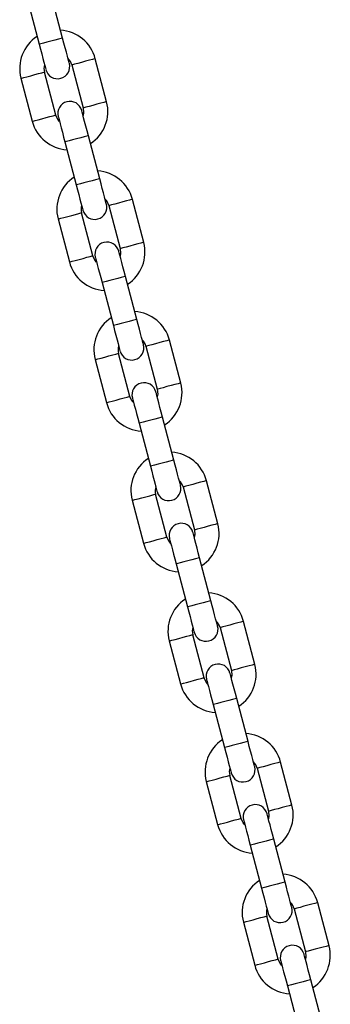
# Model space of a CAD drawing. Units: millimetres. Extents: x 4208 to 9901, y 364 to 10473.
# Drawn here: x 5010 to 5087, y 9820 to 10064 of the extents above; entities that cross this region are included whole.
import ezdxf

# ---------------------------------------------------------------- set-up
doc = ezdxf.new("R2010")
doc.units = ezdxf.units.MM
doc.header["$LTSCALE"] = 50

msp = doc.modelspace()

# ---------------------------------------------------------------- linework, layer by layer
at = {"color": 7, "linetype": 'Continuous', "lineweight": 25}
for p, q in [((5020.8, 10059.07), (5018, 10069.71)), ((5012.2, 10068.18), (5015, 10057.54)), ((5031.67, 10043.32), (5028.87, 10053.96)), ((5019.1, 10040.01), (5016.3, 10050.65)), ((5023.06, 10052.43), (5025.87, 10041.79)), ((5010.49, 10049.12), (5013.29, 10038.48)), ((5021.36, 10033.37), (5024.16, 10022.73)), ((5029.96, 10024.26), (5027.16, 10034.9)), ((5040.83, 10008.51), (5038.03, 10019.14)), ((5032.23, 10017.62), (5035.03, 10006.98)), ((5019.66, 10014.31), (5022.46, 10003.67)), ((5028.26, 10005.2), (5025.46, 10015.83)), ((5039.13, 9989.44), (5036.33, 10000.08)), ((5030.53, 9998.55), (5033.33, 9987.92)), ((5050, 9973.69), (5047.2, 9984.33)), ((5041.4, 9982.8), (5044.2, 9972.16)), ((5028.82, 9979.49), (5031.62, 9968.85)), ((5037.43, 9970.38), (5034.63, 9981.02)), ((5048.3, 9954.63), (5045.5, 9965.27)), ((5039.69, 9963.74), (5042.49, 9953.1)), ((5050.56, 9947.99), (5053.36, 9937.35)), ((5059.16, 9938.88), (5056.36, 9949.52)), ((5046.59, 9935.57), (5043.79, 9946.21)), ((5037.99, 9944.68), (5040.79, 9934.04)), ((5048.86, 9928.93), (5051.66, 9918.29)), ((5057.46, 9919.82), (5054.66, 9930.45)), ((5068.33, 9904.06), (5065.53, 9914.7)), ((5055.76, 9900.76), (5052.96, 9911.39)), ((5059.73, 9913.17), (5062.53, 9902.54)), ((5047.16, 9909.86), (5049.96, 9899.23)), ((5058.02, 9894.11), (5060.83, 9883.48)), ((5066.63, 9885), (5063.83, 9895.64)), ((5077.5, 9869.25), (5074.7, 9879.89)), ((5068.89, 9878.36), (5071.69, 9867.72)), ((5056.32, 9875.05), (5059.12, 9864.41)), ((5064.92, 9865.94), (5062.12, 9876.58)), ((5075.79, 9850.19), (5072.99, 9860.83)), ((5067.19, 9859.3), (5069.99, 9848.66)), ((5078.06, 9843.55), (5080.86, 9832.91)), ((5086.66, 9834.44), (5083.86, 9845.07)), ((5074.09, 9831.13), (5071.29, 9841.77)), ((5065.49, 9840.24), (5068.29, 9829.6)), ((5084.96, 9815.38), (5082.16, 9826.01)), ((5076.36, 9824.49), (5079.16, 9813.85))]:
    msp.add_line(p, q, dxfattribs=at)
at = {"color": 8, "linetype": 'Continuous', "lineweight": 25, "flags": 128}
for points in [[(5020.8, 10059.07), (5020.75, 10059.06), (5020.41, 10058.97), (5019.76, 10058.8), (5018.89, 10058.57), (5017.9, 10058.31), (5016.91, 10058.05), (5016.03, 10057.82), (5015.39, 10057.65), (5015.04, 10057.56), (5015, 10057.54)], [(5028.87, 10053.96), (5028.69, 10053.91), (5028.19, 10053.78), (5027.42, 10053.58), (5026.47, 10053.33), (5025.46, 10053.06), (5024.52, 10052.81), (5023.74, 10052.61), (5023.24, 10052.48), (5023.06, 10052.43), (5023.06, 10052.43)], [(5010.49, 10049.12), (5010.67, 10049.17), (5011.17, 10049.3), (5011.94, 10049.5), (5012.89, 10049.75), (5013.9, 10050.02), (5014.84, 10050.27), (5015.62, 10050.47), (5016.12, 10050.6), (5016.3, 10050.65), (5016.3, 10050.65)], [(5031.67, 10043.32), (5031.49, 10043.27), (5030.99, 10043.14), (5030.22, 10042.94), (5029.27, 10042.69), (5028.26, 10042.42), (5027.32, 10042.17), (5026.54, 10041.97), (5026.04, 10041.84), (5025.87, 10041.79), (5025.87, 10041.79)], [(5013.29, 10038.48), (5013.47, 10038.53), (5013.97, 10038.66), (5014.74, 10038.86), (5015.69, 10039.11), (5016.7, 10039.38), (5017.65, 10039.63), (5018.42, 10039.83), (5018.92, 10039.96), (5019.1, 10040.01)], [(5027.16, 10034.9), (5027.12, 10034.88), (5026.78, 10034.79), (5026.13, 10034.62), (5025.26, 10034.39), (5024.26, 10034.13), (5023.27, 10033.87), (5022.4, 10033.64), (5021.75, 10033.47), (5021.41, 10033.38), (5021.36, 10033.37)], [(5029.96, 10024.26), (5029.92, 10024.25), (5029.58, 10024.16), (5028.93, 10023.98), (5028.06, 10023.76), (5027.06, 10023.49), (5026.07, 10023.23), (5025.2, 10023), (5024.55, 10022.83), (5024.21, 10022.74), (5024.16, 10022.73)], [(5038.03, 10019.14), (5037.86, 10019.1), (5037.35, 10018.96), (5036.58, 10018.76), (5035.64, 10018.51), (5034.63, 10018.25), (5033.68, 10018), (5032.91, 10017.79), (5032.41, 10017.66), (5032.23, 10017.62)], [(5019.66, 10014.31), (5019.83, 10014.35), (5020.34, 10014.48), (5021.11, 10014.69), (5022.06, 10014.94), (5023.06, 10015.2), (5024.01, 10015.45), (5024.78, 10015.65), (5025.29, 10015.79), (5025.46, 10015.83)], [(5040.83, 10008.51), (5040.66, 10008.46), (5040.15, 10008.33), (5039.38, 10008.12), (5038.44, 10007.87), (5037.43, 10007.61), (5036.48, 10007.36), (5035.71, 10007.16), (5035.21, 10007.02), (5035.03, 10006.98)], [(5022.46, 10003.67), (5022.63, 10003.71), (5023.14, 10003.85), (5023.91, 10004.05), (5024.86, 10004.3), (5025.86, 10004.56), (5026.81, 10004.81), (5027.58, 10005.02), (5028.09, 10005.15), (5028.26, 10005.2), (5028.26, 10005.2)], [(5036.33, 10000.08), (5036.29, 10000.07), (5035.94, 9999.98), (5035.29, 9999.81), (5034.42, 9999.58), (5033.43, 9999.32), (5032.44, 9999.06), (5031.56, 9998.83), (5030.92, 9998.66), (5030.57, 9998.57), (5030.53, 9998.55)], [(5039.13, 9989.44), (5039.09, 9989.43), (5038.74, 9989.34), (5038.09, 9989.17), (5037.22, 9988.94), (5036.23, 9988.68), (5035.24, 9988.42), (5034.36, 9988.19), (5033.72, 9988.02), (5033.37, 9987.93), (5033.33, 9987.92)], [(5047.2, 9984.33), (5047.02, 9984.28), (5046.52, 9984.15), (5045.75, 9983.95), (5044.8, 9983.7), (5043.79, 9983.43), (5042.85, 9983.18), (5042.07, 9982.98), (5041.57, 9982.85), (5041.4, 9982.8), (5041.4, 9982.8)], [(5028.82, 9979.49), (5029, 9979.54), (5029.5, 9979.67), (5030.28, 9979.87), (5031.22, 9980.12), (5032.23, 9980.39), (5033.18, 9980.64), (5033.95, 9980.84), (5034.45, 9980.97), (5034.63, 9981.02), (5034.63, 9981.02)], [(5050, 9973.69), (5049.82, 9973.65), (5049.32, 9973.51), (5048.55, 9973.31), (5047.6, 9973.06), (5046.59, 9972.8), (5045.65, 9972.55), (5044.88, 9972.34), (5044.37, 9972.21), (5044.2, 9972.16), (5044.2, 9972.16)], [(5031.62, 9968.85), (5031.8, 9968.9), (5032.3, 9969.03), (5033.08, 9969.24), (5034.02, 9969.49), (5035.03, 9969.75), (5035.98, 9970), (5036.75, 9970.2), (5037.25, 9970.34), (5037.43, 9970.38)], [(5045.5, 9965.27), (5045.45, 9965.26), (5045.11, 9965.17), (5044.46, 9965), (5043.59, 9964.77), (5042.59, 9964.5), (5041.6, 9964.24), (5040.73, 9964.01), (5040.08, 9963.84), (5039.74, 9963.75), (5039.69, 9963.74)], [(5048.3, 9954.63), (5048.25, 9954.62), (5047.91, 9954.53), (5047.26, 9954.36), (5046.39, 9954.13), (5045.39, 9953.87), (5044.4, 9953.61), (5043.53, 9953.38), (5042.88, 9953.21), (5042.54, 9953.11), (5042.49, 9953.1)], [(5056.36, 9949.52), (5056.19, 9949.47), (5055.69, 9949.34), (5054.91, 9949.13), (5053.97, 9948.88), (5052.96, 9948.62), (5052.01, 9948.37), (5051.24, 9948.17), (5050.74, 9948.03), (5050.56, 9947.99), (5050.56, 9947.99)], [(5037.99, 9944.68), (5038.17, 9944.72), (5038.67, 9944.86), (5039.44, 9945.06), (5040.39, 9945.31), (5041.39, 9945.57), (5042.34, 9945.82), (5043.11, 9946.03), (5043.62, 9946.16), (5043.79, 9946.21)], [(5059.16, 9938.88), (5058.99, 9938.83), (5058.49, 9938.7), (5057.71, 9938.5), (5056.77, 9938.25), (5055.76, 9937.98), (5054.81, 9937.73), (5054.04, 9937.53), (5053.54, 9937.4), (5053.36, 9937.35)], [(5040.79, 9934.04), (5040.97, 9934.09), (5041.47, 9934.22), (5042.24, 9934.42), (5043.19, 9934.67), (5044.2, 9934.94), (5045.14, 9935.19), (5045.91, 9935.39), (5046.42, 9935.52), (5046.59, 9935.57), (5046.59, 9935.57)], [(5054.66, 9930.45), (5054.62, 9930.44), (5054.27, 9930.35), (5053.62, 9930.18), (5052.75, 9929.95), (5051.76, 9929.69), (5050.77, 9929.43), (5049.89, 9929.2), (5049.25, 9929.03), (5048.9, 9928.94), (5048.86, 9928.93)], [(5057.46, 9919.82), (5057.42, 9919.81), (5057.07, 9919.71), (5056.43, 9919.54), (5055.55, 9919.31), (5054.56, 9919.05), (5053.57, 9918.79), (5052.7, 9918.56), (5052.05, 9918.39), (5051.7, 9918.3), (5051.66, 9918.29)], [(5065.53, 9914.7), (5065.35, 9914.66), (5064.85, 9914.52), (5064.08, 9914.32), (5063.13, 9914.07), (5062.12, 9913.81), (5061.18, 9913.56), (5060.41, 9913.35), (5059.9, 9913.22), (5059.73, 9913.17)], [(5047.16, 9909.86), (5047.33, 9909.91), (5047.83, 9910.04), (5048.61, 9910.25), (5049.55, 9910.5), (5050.56, 9910.76), (5051.51, 9911.01), (5052.28, 9911.21), (5052.78, 9911.35), (5052.96, 9911.39), (5052.96, 9911.39)], [(5068.33, 9904.06), (5068.16, 9904.02), (5067.65, 9903.89), (5066.88, 9903.68), (5065.93, 9903.43), (5064.93, 9903.17), (5063.98, 9902.92), (5063.21, 9902.72), (5062.7, 9902.58), (5062.53, 9902.54), (5062.53, 9902.54)], [(5049.96, 9899.23), (5050.13, 9899.27), (5050.64, 9899.41), (5051.41, 9899.61), (5052.35, 9899.86), (5053.36, 9900.12), (5054.31, 9900.37), (5055.08, 9900.58), (5055.58, 9900.71), (5055.76, 9900.76), (5055.76, 9900.76)], [(5063.83, 9895.64), (5063.78, 9895.63), (5063.44, 9895.54), (5062.79, 9895.37), (5061.92, 9895.14), (5060.93, 9894.88), (5059.93, 9894.62), (5059.06, 9894.39), (5058.41, 9894.22), (5058.07, 9894.12), (5058.02, 9894.11)], [(5066.63, 9885), (5066.58, 9884.99), (5066.24, 9884.9), (5065.59, 9884.73), (5064.72, 9884.5), (5063.73, 9884.24), (5062.73, 9883.98), (5061.86, 9883.75), (5061.21, 9883.58), (5060.87, 9883.49), (5060.83, 9883.48)], [(5074.7, 9879.89), (5074.52, 9879.84), (5074.02, 9879.71), (5073.24, 9879.51), (5072.3, 9879.26), (5071.29, 9878.99), (5070.34, 9878.74), (5069.57, 9878.54), (5069.07, 9878.41), (5068.89, 9878.36), (5068.89, 9878.36)], [(5056.32, 9875.05), (5056.5, 9875.1), (5057, 9875.23), (5057.77, 9875.43), (5058.72, 9875.68), (5059.73, 9875.95), (5060.67, 9876.2), (5061.44, 9876.4), (5061.95, 9876.53), (5062.12, 9876.58)], [(5077.5, 9869.25), (5077.32, 9869.21), (5076.82, 9869.07), (5076.05, 9868.87), (5075.1, 9868.62), (5074.09, 9868.35), (5073.14, 9868.11), (5072.37, 9867.9), (5071.87, 9867.77), (5071.69, 9867.72)], [(5059.12, 9864.41), (5059.3, 9864.46), (5059.8, 9864.59), (5060.57, 9864.8), (5061.52, 9865.04), (5062.53, 9865.31), (5063.47, 9865.56), (5064.25, 9865.76), (5064.75, 9865.9), (5064.92, 9865.94), (5064.92, 9865.94)], [(5072.99, 9860.83), (5072.95, 9860.82), (5072.6, 9860.72), (5071.96, 9860.55), (5071.08, 9860.32), (5070.09, 9860.06), (5069.1, 9859.8), (5068.23, 9859.57), (5067.58, 9859.4), (5067.23, 9859.31), (5067.19, 9859.3)], [(5075.79, 9850.19), (5075.75, 9850.18), (5075.4, 9850.09), (5074.76, 9849.92), (5073.88, 9849.69), (5072.89, 9849.43), (5071.9, 9849.16), (5071.03, 9848.93), (5070.38, 9848.76), (5070.03, 9848.67), (5069.99, 9848.66)], [(5083.86, 9845.07), (5083.69, 9845.03), (5083.18, 9844.9), (5082.41, 9844.69), (5081.46, 9844.44), (5080.46, 9844.18), (5079.51, 9843.93), (5078.74, 9843.73), (5078.23, 9843.59), (5078.06, 9843.55)], [(5065.49, 9840.24), (5065.66, 9840.28), (5066.17, 9840.42), (5066.94, 9840.62), (5067.88, 9840.87), (5068.89, 9841.13), (5069.84, 9841.38), (5070.61, 9841.59), (5071.11, 9841.72), (5071.29, 9841.77), (5071.29, 9841.77)], [(5086.66, 9834.44), (5086.49, 9834.39), (5085.98, 9834.26), (5085.21, 9834.06), (5084.26, 9833.81), (5083.26, 9833.54), (5082.31, 9833.29), (5081.54, 9833.09), (5081.03, 9832.96), (5080.86, 9832.91), (5080.86, 9832.91)], [(5068.29, 9829.6), (5068.46, 9829.65), (5068.97, 9829.78), (5069.74, 9829.98), (5070.69, 9830.23), (5071.69, 9830.5), (5072.64, 9830.75), (5073.41, 9830.95), (5073.91, 9831.08), (5074.09, 9831.13), (5074.09, 9831.13)], [(5082.16, 9826.01), (5082.11, 9826), (5081.77, 9825.91), (5081.12, 9825.74), (5080.25, 9825.51), (5079.26, 9825.25), (5078.26, 9824.99), (5077.39, 9824.76), (5076.74, 9824.59), (5076.4, 9824.5), (5076.36, 9824.49)]]:
    msp.add_lwpolyline(points, dxfattribs=at)
at = {"color": 7, "linetype": 'Continuous', "lineweight": 25, "flags": 128}
for points in [[(5015, 10057.54), (5015.32, 10056.32), (5015.63, 10055.14), (5015.92, 10054.05), (5016.17, 10053.1), (5016.37, 10052.32), (5016.53, 10051.74), (5016.62, 10051.38), (5016.65, 10051.26)], [(5022.45, 10052.79), (5022.42, 10052.91), (5022.33, 10053.26), (5022.18, 10053.84), (5021.97, 10054.63), (5021.72, 10055.58), (5021.43, 10056.67), (5021.12, 10057.85), (5020.8, 10059.07)], [(5027.16, 10034.9), (5026.84, 10036.12), (5026.53, 10037.3), (5026.24, 10038.39), (5025.99, 10039.34), (5025.79, 10040.12), (5025.63, 10040.7), (5025.54, 10041.06), (5025.51, 10041.18)], [(5025.87, 10041.79), (5025.97, 10040.58), (5025.84, 10039.92)], [(5020.04, 10038.39), (5019.6, 10038.91), (5019.1, 10040.01)], [(5019.71, 10039.65), (5019.74, 10039.53), (5019.83, 10039.17), (5019.99, 10038.59), (5020.19, 10037.81), (5020.44, 10036.86), (5020.73, 10035.77), (5021.04, 10034.59), (5021.36, 10033.37)], [(5031.62, 10017.97), (5031.59, 10018.09), (5031.49, 10018.45), (5031.34, 10019.03), (5031.13, 10019.81), (5030.88, 10020.77), (5030.6, 10021.85), (5030.29, 10023.03), (5029.96, 10024.26)], [(5024.16, 10022.73), (5024.49, 10021.5), (5024.8, 10020.32), (5025.08, 10019.24), (5025.33, 10018.29), (5025.54, 10017.5), (5025.69, 10016.92), (5025.79, 10016.57), (5025.82, 10016.44)], [(5036.33, 10000.08), (5036.01, 10001.31), (5035.7, 10002.49), (5035.41, 10003.57), (5035.16, 10004.53), (5034.95, 10005.31), (5034.8, 10005.89), (5034.71, 10006.25), (5034.67, 10006.37)], [(5035.03, 10006.98), (5035.13, 10005.77), (5035.01, 10005.11)], [(5029.2, 10003.58), (5028.77, 10004.09), (5028.26, 10005.2)], [(5028.87, 10004.84), (5028.9, 10004.72), (5029, 10004.36), (5029.15, 10003.78), (5029.36, 10003), (5029.61, 10002.05), (5029.89, 10000.96), (5030.2, 9999.78), (5030.53, 9998.55)], [(5040.79, 9983.16), (5040.75, 9983.28), (5040.66, 9983.64), (5040.51, 9984.22), (5040.3, 9985), (5040.05, 9985.95), (5039.76, 9987.04), (5039.45, 9988.22), (5039.13, 9989.44)], [(5033.33, 9987.92), (5033.65, 9986.69), (5033.96, 9985.51), (5034.25, 9984.42), (5034.5, 9983.47), (5034.7, 9982.69), (5034.86, 9982.11), (5034.95, 9981.75), (5034.98, 9981.63)], [(5044.2, 9972.16), (5044.3, 9970.95), (5044.17, 9970.29)], [(5038.37, 9968.77), (5037.94, 9969.28), (5037.43, 9970.38)], [(5038.04, 9970.03), (5038.07, 9969.91), (5038.16, 9969.55), (5038.32, 9968.97), (5038.52, 9968.19), (5038.77, 9967.23), (5039.06, 9966.15), (5039.37, 9964.97), (5039.69, 9963.74)], [(5045.5, 9965.27), (5045.17, 9966.49), (5044.86, 9967.67), (5044.58, 9968.76), (5044.33, 9969.71), (5044.12, 9970.49), (5043.97, 9971.08), (5043.87, 9971.43), (5043.84, 9971.55)], [(5042.49, 9953.1), (5042.82, 9951.88), (5043.13, 9950.7), (5043.41, 9949.61), (5043.66, 9948.66), (5043.87, 9947.88), (5044.02, 9947.3), (5044.12, 9946.94), (5044.15, 9946.82)], [(5049.95, 9948.34), (5049.92, 9948.47), (5049.82, 9948.82), (5049.67, 9949.4), (5049.47, 9950.19), (5049.22, 9951.14), (5048.93, 9952.22), (5048.62, 9953.4), (5048.3, 9954.63)], [(5047.54, 9933.95), (5047.1, 9934.46), (5046.59, 9935.57)], [(5054.66, 9930.45), (5054.34, 9931.68), (5054.03, 9932.86), (5053.74, 9933.95), (5053.49, 9934.9), (5053.28, 9935.68), (5053.13, 9936.26), (5053.04, 9936.62), (5053.01, 9936.74)], [(5053.36, 9937.35), (5053.46, 9936.14), (5053.34, 9935.48)], [(5047.2, 9935.21), (5047.24, 9935.09), (5047.33, 9934.73), (5047.48, 9934.15), (5047.69, 9933.37), (5047.94, 9932.42), (5048.23, 9931.33), (5048.54, 9930.15), (5048.86, 9928.93)], [(5059.12, 9913.53), (5059.08, 9913.65), (5058.99, 9914.01), (5058.84, 9914.59), (5058.63, 9915.37), (5058.38, 9916.32), (5058.09, 9917.41), (5057.78, 9918.59), (5057.46, 9919.82)], [(5051.66, 9918.29), (5051.98, 9917.06), (5052.29, 9915.88), (5052.58, 9914.8), (5052.83, 9913.84), (5053.04, 9913.06), (5053.19, 9912.48), (5053.28, 9912.12), (5053.31, 9912)], [(5063.83, 9895.64), (5063.5, 9896.87), (5063.19, 9898.05), (5062.91, 9899.13), (5062.66, 9900.09), (5062.45, 9900.87), (5062.3, 9901.45), (5062.2, 9901.81), (5062.17, 9901.93)], [(5062.53, 9902.54), (5062.63, 9901.33), (5062.5, 9900.67)], [(5056.7, 9899.14), (5056.27, 9899.65), (5055.76, 9900.76)], [(5056.37, 9900.4), (5056.4, 9900.28), (5056.5, 9899.92), (5056.65, 9899.34), (5056.85, 9898.56), (5057.11, 9897.61), (5057.39, 9896.52), (5057.7, 9895.34), (5058.02, 9894.11)], [(5068.28, 9878.72), (5068.25, 9878.84), (5068.16, 9879.2), (5068, 9879.78), (5067.8, 9880.56), (5067.55, 9881.51), (5067.26, 9882.6), (5066.95, 9883.78), (5066.63, 9885)], [(5060.83, 9883.48), (5061.15, 9882.25), (5061.46, 9881.07), (5061.74, 9879.98), (5062, 9879.03), (5062.2, 9878.25), (5062.35, 9877.67), (5062.45, 9877.31), (5062.48, 9877.19)], [(5071.69, 9867.72), (5071.79, 9866.51), (5071.67, 9865.85)], [(5065.87, 9864.33), (5065.43, 9864.84), (5064.92, 9865.94)], [(5065.54, 9865.59), (5065.57, 9865.46), (5065.66, 9865.11), (5065.81, 9864.53), (5066.02, 9863.74), (5066.27, 9862.79), (5066.56, 9861.7), (5066.87, 9860.53), (5067.19, 9859.3)], [(5072.99, 9860.83), (5072.67, 9862.05), (5072.36, 9863.23), (5072.07, 9864.32), (5071.82, 9865.27), (5071.62, 9866.05), (5071.46, 9866.63), (5071.37, 9866.99), (5071.34, 9867.11)], [(5077.45, 9843.9), (5077.42, 9844.02), (5077.32, 9844.38), (5077.17, 9844.96), (5076.96, 9845.74), (5076.71, 9846.7), (5076.43, 9847.78), (5076.12, 9848.96), (5075.79, 9850.19)], [(5069.99, 9848.66), (5070.31, 9847.44), (5070.62, 9846.26), (5070.91, 9845.17), (5071.16, 9844.22), (5071.37, 9843.44), (5071.52, 9842.85), (5071.61, 9842.5), (5071.65, 9842.38)], [(5075.03, 9829.51), (5074.6, 9830.02), (5074.09, 9831.13)], [(5074.7, 9830.77), (5074.73, 9830.65), (5074.83, 9830.29), (5074.98, 9829.71), (5075.19, 9828.93), (5075.44, 9827.98), (5075.72, 9826.89), (5076.03, 9825.71), (5076.36, 9824.49)], [(5082.16, 9826.01), (5081.84, 9827.24), (5081.52, 9828.42), (5081.24, 9829.51), (5080.99, 9830.46), (5080.78, 9831.24), (5080.63, 9831.82), (5080.53, 9832.18), (5080.5, 9832.3)], [(5080.86, 9832.91), (5080.96, 9831.7), (5080.83, 9831.04)]]:
    msp.add_lwpolyline(points, dxfattribs=at)
at = {"color": 7, "linetype": 'Continuous', "lineweight": 25}
for centre, radius, start, end in [((5019.68, 10051.54), 9.5, 14.75, 86.3415), ((5019.68, 10051.54), 9.5, 123.1585, 194.75), ((5019.68, 10051.54), 3.5, 163.7473, 194.75), ((5019.55, 10052.02), 3, 194.75, 14.75), ((5019.68, 10051.54), 3.5, 14.75, 45.7527), ((5022.61, 10040.42), 3, 14.75, 194.75), ((5022.48, 10040.9), 9.5, 303.1585, 14.75), ((5022.48, 10040.9), 9.5, 194.75, 266.3415), ((5028.85, 10016.72), 9.5, 14.75, 86.3415), ((5028.85, 10016.72), 9.5, 123.1585, 194.75), ((5028.85, 10016.72), 3.5, 14.75, 45.7527), ((5028.85, 10016.72), 3.5, 163.7473, 194.75), ((5028.72, 10017.21), 3, 194.75, 14.75), ((5031.77, 10005.6), 3, 14.75, 194.75), ((5031.65, 10006.09), 9.5, 303.1585, 14.75), ((5031.65, 10006.09), 9.5, 194.75, 266.3415), ((5038.01, 9981.91), 9.5, 123.1585, 194.75), ((5038.01, 9981.91), 9.5, 14.75, 86.3415), ((5038.01, 9981.91), 3.5, 14.75, 45.7527), ((5038.01, 9981.91), 3.5, 163.7473, 194.75), ((5037.88, 9982.39), 3, 194.75, 14.75), ((5040.94, 9970.79), 3, 14.75, 194.75), ((5040.81, 9971.27), 9.5, 303.1585, 14.75), ((5040.81, 9971.27), 9.5, 194.75, 266.3415), ((5047.18, 9947.1), 9.5, 123.1585, 194.75), ((5047.18, 9947.1), 9.5, 14.75, 86.3415), ((5047.18, 9947.1), 3.5, 163.7473, 194.75), ((5047.05, 9947.58), 3, 194.75, 14.75), ((5047.18, 9947.1), 3.5, 14.75, 45.7527), ((5050.1, 9935.98), 3, 14.75, 194.75), ((5049.98, 9936.46), 9.5, 303.1585, 14.75), ((5049.98, 9936.46), 9.5, 194.75, 266.3415), ((5056.34, 9912.28), 9.5, 14.75, 86.3415), ((5056.34, 9912.28), 9.5, 123.1585, 194.75), ((5056.34, 9912.28), 3.5, 14.75, 45.7527), ((5056.34, 9912.28), 3.5, 163.7473, 194.75), ((5056.22, 9912.77), 3, 194.75, 14.75), ((5059.27, 9901.16), 3, 14.75, 194.75), ((5059.14, 9901.65), 9.5, 303.1585, 14.75), ((5059.14, 9901.65), 9.5, 194.75, 266.3415), ((5065.51, 9877.47), 9.5, 14.75, 86.3415), ((5065.51, 9877.47), 9.5, 123.1585, 194.75), ((5065.51, 9877.47), 3.5, 14.75, 45.7527), ((5065.51, 9877.47), 3.5, 163.7473, 194.75), ((5065.38, 9877.95), 3, 194.75, 14.75), ((5068.44, 9866.35), 3, 14.75, 194.75), ((5068.31, 9866.83), 9.5, 303.1585, 14.75), ((5068.31, 9866.83), 9.5, 194.75, 266.3415), ((5074.67, 9842.66), 9.5, 123.1585, 194.75), ((5074.67, 9842.66), 9.5, 14.75, 86.3415), ((5074.67, 9842.66), 3.5, 163.7473, 194.75), ((5074.55, 9843.14), 3, 194.75, 14.75), ((5074.67, 9842.66), 3.5, 14.75, 45.7527), ((5077.6, 9831.54), 3, 14.75, 194.75), ((5077.47, 9832.02), 9.5, 303.1585, 14.75), ((5077.47, 9832.02), 9.5, 194.75, 266.3415)]:
    msp.add_arc(centre, radius, start, end, dxfattribs=at)

doc.saveas('drawing.dxf')
